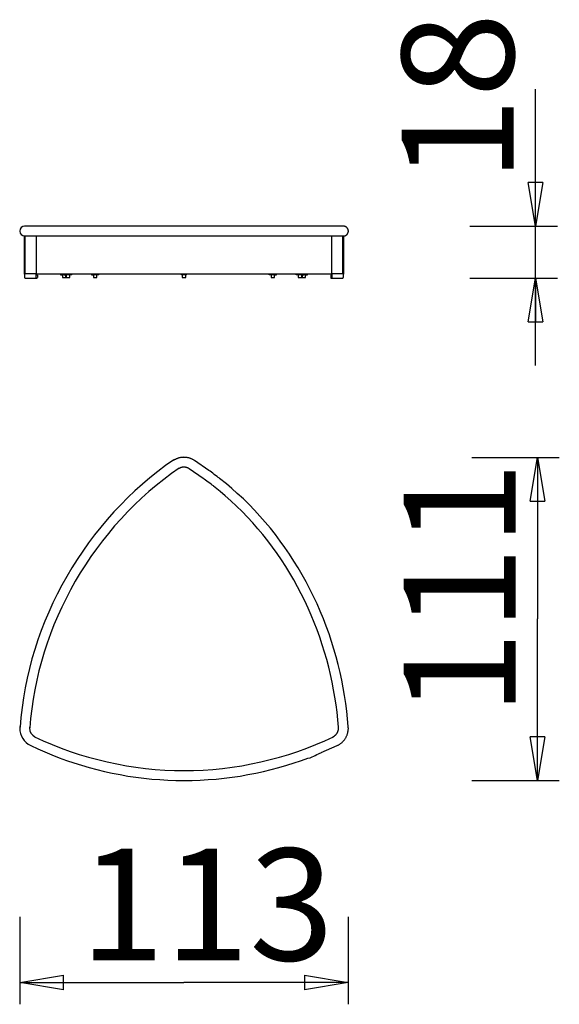
# Model space of a CAD drawing. Units: inches. Extents: x 140.5 to 159.1, y 87.7 to 121.5.
import ezdxf

# ---------------------------------------------------------------- set-up
doc = ezdxf.new("R2010")
doc.units = ezdxf.units.IN
doc.header["$MEASUREMENT"] = 0
doc.layers.add('Ebene 1', color=7, linetype='Continuous')

# ---------------------------------------------------------------- blocks, each defined once
blk = doc.blocks.new('block 2')
at = {"layer": 'Ebene 1', "color": 179, "lineweight": 25, "true_color": 0x1a171b}
for points in [[(158.239, 114.409), (158.239, 119.111)], [(158.239, 114.409), (157.989, 115.909)], [(158.489, 115.909), (157.989, 115.909)], [(158.489, 115.909), (158.239, 114.409)], [(158.239, 114.409), (158.239, 115.909)], [(140.99, 114.409), (140.706, 114.409)], [(151.363, 114.409), (151.127, 114.409), (150.888, 114.409), (150.646, 114.409), (150.4, 114.409), (150.152, 114.409), (149.9, 114.409), (149.646, 114.409), (149.39, 114.409), (149.13, 114.409), (148.869, 114.409), (148.606, 114.409), (148.34, 114.409), (148.074, 114.409), (147.805, 114.409), (147.536, 114.409), (147.265, 114.409), (146.994, 114.409), (146.722, 114.409), (146.449, 114.409), (146.176, 114.409), (145.904, 114.409), (145.631, 114.409), (145.359, 114.409), (145.088, 114.409), (144.817, 114.409), (144.548, 114.409), (144.279, 114.409), (144.012, 114.409), (143.747, 114.409), (143.484, 114.409), (143.225, 114.409), (142.964, 114.409), (142.699, 114.409), (142.453, 114.409), (142.231, 114.409), (141.953, 114.409), (141.533, 114.409), (140.99, 114.409)], [(146.44, 114.409), (146.429, 114.409), (146.418, 114.409), (146.406, 114.409), (146.394, 114.409), (146.381, 114.409), (146.369, 114.409), (146.356, 114.409), (146.343, 114.409), (146.33, 114.409), (146.316, 114.409), (146.303, 114.409), (146.289, 114.409), (146.275, 114.409), (146.261, 114.409), (146.247, 114.409), (146.233, 114.409), (146.218, 114.409), (146.204, 114.409), (146.19, 114.409), (146.175, 114.409), (146.161, 114.409), (146.147, 114.409), (146.132, 114.409), (146.118, 114.409), (146.104, 114.409), (146.09, 114.409), (146.076, 114.409), (146.062, 114.409), (146.048, 114.409), (146.035, 114.409), (146.022, 114.409), (146.009, 114.409), (145.995, 114.409), (145.983, 114.409), (145.972, 114.409), (145.959, 114.409), (145.938, 114.409), (145.913, 114.409)], [(151.647, 114.409), (151.647, 114.409), (151.646, 114.409), (151.645, 114.409), (151.644, 114.409), (151.642, 114.409), (151.64, 114.409), (151.637, 114.409), (151.634, 114.409), (151.631, 114.409), (151.628, 114.409), (151.623, 114.409), (151.619, 114.409), (151.614, 114.409), (151.609, 114.409), (151.603, 114.409), (151.597, 114.409), (151.59, 114.409), (151.584, 114.409), (151.577, 114.409), (151.569, 114.409), (151.561, 114.409), (151.553, 114.409), (151.544, 114.409), (151.535, 114.409), (151.526, 114.409), (151.517, 114.409), (151.507, 114.409), (151.497, 114.409), (151.487, 114.409), (151.476, 114.409), (151.466, 114.409), (151.455, 114.409), (151.443, 114.409), (151.433, 114.409), (151.423, 114.409), (151.41, 114.409), (151.39, 114.409), (151.363, 114.409)], [(151.66, 114.408), (151.647, 114.409)], [(151.647, 114.072), (151.653, 114.072), (151.659, 114.072), (151.665, 114.073), (151.671, 114.073), (151.677, 114.074), (151.682, 114.076), (151.688, 114.077), (151.693, 114.078), (151.699, 114.08), (151.704, 114.082), (151.709, 114.084), (151.714, 114.086), (151.719, 114.088), (151.723, 114.09), (151.728, 114.092), (151.732, 114.095), (151.736, 114.098), (151.741, 114.101), (151.745, 114.103), (151.749, 114.107), (151.753, 114.11), (151.757, 114.113), (151.762, 114.117), (151.766, 114.121), (151.77, 114.125), (151.774, 114.129), (151.777, 114.134), (151.781, 114.139), (151.785, 114.144), (151.788, 114.149), (151.791, 114.154), (151.794, 114.159), (151.797, 114.165), (151.8, 114.17), (151.803, 114.176), (151.805, 114.182), (151.807, 114.188), (151.809, 114.195), (151.811, 114.201), (151.812, 114.207), (151.813, 114.214), (151.814, 114.22), (151.815, 114.227), (151.815, 114.234), (151.815, 114.24), (151.815, 114.247), (151.815, 114.253), (151.814, 114.26), (151.813, 114.267), (151.812, 114.273), (151.811, 114.28), (151.809, 114.286), (151.807, 114.292), (151.805, 114.298), (151.803, 114.304), (151.8, 114.31), (151.797, 114.316), (151.794, 114.321), (151.791, 114.327), (151.788, 114.332), (151.785, 114.337), (151.781, 114.342), (151.777, 114.346), (151.774, 114.351), (151.77, 114.355), (151.766, 114.359), (151.762, 114.363), (151.757, 114.367), (151.753, 114.37), (151.749, 114.374), (151.745, 114.377), (151.741, 114.38), (151.736, 114.383), (151.732, 114.385), (151.728, 114.388), (151.723, 114.39), (151.719, 114.393), (151.714, 114.395), (151.709, 114.397), (151.704, 114.399), (151.699, 114.4), (151.693, 114.402)], [(151.688, 114.404), (151.682, 114.405), (151.677, 114.406)], [(155.989, 114.409), (158.989, 114.409)], [(158.239, 109.629), (158.239, 114.409)], [(140.706, 114.072), (140.99, 114.072)], [(140.709, 112.759), (140.709, 114.072)], [(140.729, 112.779), (140.729, 114.072)], [(140.99, 114.072), (140.993, 114.072), (140.996, 114.072), (140.999, 114.072), (141.002, 114.072), (141.005, 114.072), (141.008, 114.072), (141.011, 114.072), (141.014, 114.072), (141.017, 114.072), (141.02, 114.072), (141.023, 114.072), (141.026, 114.072), (141.029, 114.072), (141.032, 114.072), (141.035, 114.072), (141.038, 114.072), (141.04, 114.072), (141.043, 114.072), (141.047, 114.072), (141.049, 114.072), (141.052, 114.072), (141.055, 114.072), (141.058, 114.072), (141.061, 114.072), (141.064, 114.072), (141.067, 114.072), (141.07, 114.072), (141.073, 114.072), (141.076, 114.072), (141.079, 114.072), (141.082, 114.072), (141.085, 114.072), (141.088, 114.072), (141.091, 114.072), (141.094, 114.072), (141.097, 114.072), (141.102, 114.072), (141.109, 114.072)], [(141.109, 114.072), (151.244, 114.072)], [(141.109, 114.072), (141.109, 112.759)], [(151.244, 112.759), (151.244, 114.072)], [(151.244, 114.072), (151.247, 114.072), (151.25, 114.072), (151.253, 114.072), (151.256, 114.072), (151.259, 114.072), (151.262, 114.072), (151.265, 114.072), (151.268, 114.072), (151.271, 114.072), (151.274, 114.072), (151.277, 114.072), (151.28, 114.072), (151.283, 114.072), (151.286, 114.072), (151.289, 114.072), (151.292, 114.072), (151.295, 114.072), (151.298, 114.072), (151.301, 114.072), (151.303, 114.072), (151.307, 114.072), (151.31, 114.072), (151.312, 114.072), (151.315, 114.072), (151.318, 114.072), (151.321, 114.072), (151.324, 114.072), (151.327, 114.072), (151.33, 114.072), (151.333, 114.072), (151.336, 114.072), (151.339, 114.072), (151.342, 114.072), (151.345, 114.072), (151.348, 114.072), (151.351, 114.072), (151.356, 114.072), (151.363, 114.072)], [(151.363, 114.072), (151.375, 114.072), (151.386, 114.072), (151.398, 114.072), (151.41, 114.072), (151.421, 114.072), (151.433, 114.072), (151.444, 114.072), (151.455, 114.072), (151.466, 114.072), (151.476, 114.072), (151.487, 114.072), (151.497, 114.072), (151.507, 114.072), (151.517, 114.072), (151.526, 114.072), (151.535, 114.072), (151.544, 114.072), (151.553, 114.072), (151.561, 114.072), (151.569, 114.072), (151.577, 114.072), (151.584, 114.072), (151.59, 114.072), (151.597, 114.072), (151.603, 114.072), (151.609, 114.072), (151.614, 114.072), (151.619, 114.072), (151.623, 114.072), (151.628, 114.072), (151.631, 114.072), (151.634, 114.072), (151.637, 114.072), (151.64, 114.072), (151.642, 114.072), (151.644, 114.072), (151.645, 114.072), (151.647, 114.072)], [(151.623, 112.779), (151.623, 114.072)], [(151.644, 114.072), (151.644, 112.759)], [(140.729, 112.779), (140.729, 112.779), (140.728, 112.779), (140.728, 112.779), (140.727, 112.779), (140.727, 112.778), (140.726, 112.778), (140.726, 112.778), (140.725, 112.778), (140.725, 112.778), (140.724, 112.778), (140.724, 112.778), (140.723, 112.778), (140.723, 112.778), (140.722, 112.777), (140.722, 112.777), (140.721, 112.777), (140.721, 112.777), (140.72, 112.777), (140.72, 112.776), (140.719, 112.776), (140.719, 112.776), (140.718, 112.776), (140.718, 112.775), (140.718, 112.775), (140.717, 112.775), (140.717, 112.774), (140.716, 112.774), (140.716, 112.774), (140.716, 112.773), (140.715, 112.773), (140.715, 112.773), (140.714, 112.772), (140.714, 112.772), (140.714, 112.771), (140.713, 112.771), (140.713, 112.771), (140.713, 112.77), (140.713, 112.77), (140.712, 112.769), (140.712, 112.769), (140.711, 112.768), (140.711, 112.768), (140.711, 112.767), (140.711, 112.767), (140.711, 112.767), (140.71, 112.766), (140.71, 112.766), (140.71, 112.765), (140.71, 112.765), (140.71, 112.764), (140.71, 112.764), (140.709, 112.763), (140.709, 112.762), (140.709, 112.762), (140.709, 112.761), (140.709, 112.761)], [(140.709, 112.76), (140.709, 112.759)], [(140.709, 112.759), (140.709, 112.649)], [(141.109, 112.779), (140.729, 112.779)], [(151.244, 112.759), (141.109, 112.759)], [(141.109, 112.649), (141.109, 112.759)], [(141.126, 112.729), (141.126, 112.759)], [(141.937, 112.759), (141.937, 112.739)], [(142.031, 112.739), (142.031, 112.759)], [(142.067, 112.759), (142.067, 112.739)], [(142.161, 112.739), (142.161, 112.759)], [(142.323, 112.739), (142.323, 112.759)], [(142.327, 112.739), (142.327, 112.759)], [(142.998, 112.759), (142.998, 112.739)], [(143.092, 112.739), (143.092, 112.759)], [(143.254, 112.739), (143.254, 112.759)], [(143.258, 112.739), (143.258, 112.759)], [(146.087, 112.739), (146.087, 112.759)], [(146.267, 112.739), (146.267, 112.759)], [(149.095, 112.759), (149.095, 112.739)], [(149.099, 112.739), (149.099, 112.759)], [(149.261, 112.759), (149.261, 112.739)], [(149.355, 112.739), (149.355, 112.759)], [(150.026, 112.759), (150.026, 112.739)], [(150.03, 112.739), (150.03, 112.759)], [(150.192, 112.759), (150.192, 112.739)], [(150.286, 112.739), (150.286, 112.759)], [(150.322, 112.759), (150.322, 112.739)], [(150.416, 112.739), (150.416, 112.759)], [(151.227, 112.759), (151.227, 112.729)], [(151.623, 112.779), (151.244, 112.779)], [(151.244, 112.759), (151.244, 112.649)], [(151.625, 112.779), (151.623, 112.779)], [(151.626, 112.779), (151.625, 112.779)], [(151.626, 112.779), (151.625, 112.779)], [(151.644, 112.759), (151.644, 112.759), (151.644, 112.76), (151.644, 112.76), (151.644, 112.761), (151.644, 112.761), (151.644, 112.762), (151.643, 112.762), (151.643, 112.763), (151.643, 112.764), (151.643, 112.764), (151.643, 112.765), (151.643, 112.765), (151.643, 112.766), (151.642, 112.766), (151.642, 112.767), (151.642, 112.767), (151.642, 112.767), (151.642, 112.768), (151.641, 112.768), (151.641, 112.769), (151.641, 112.769), (151.64, 112.77), (151.64, 112.77), (151.64, 112.771), (151.64, 112.771), (151.639, 112.771), (151.639, 112.772), (151.638, 112.772), (151.638, 112.773), (151.638, 112.773), (151.637, 112.773), (151.637, 112.774), (151.637, 112.774), (151.636, 112.774), (151.636, 112.775), (151.635, 112.775), (151.635, 112.775), (151.634, 112.776), (151.634, 112.776), (151.633, 112.776), (151.633, 112.776), (151.633, 112.777), (151.632, 112.777), (151.632, 112.777), (151.631, 112.777), (151.631, 112.777), (151.63, 112.778), (151.63, 112.778), (151.629, 112.778), (151.629, 112.778), (151.628, 112.778), (151.628, 112.778), (151.627, 112.778), (151.627, 112.778), (151.626, 112.778), (151.626, 112.779)], [(151.644, 112.649), (151.644, 112.759)], [(140.71, 112.643), (140.71, 112.644)], [(140.726, 112.629), (140.725, 112.629)], [(140.726, 112.629), (141.126, 112.629)], [(141.109, 112.649), (141.109, 112.648)], [(141.121, 112.63), (141.122, 112.629)], [(141.144, 112.729), (141.126, 112.729)], [(141.126, 112.629), (141.127, 112.629)], [(141.143, 112.643), (141.143, 112.644)], [(141.144, 112.729), (141.144, 112.649)], [(141.937, 112.739), (142.031, 112.739)], [(142.007, 112.739), (142.007, 112.654)], [(142.007, 112.654), (142.127, 112.654)], [(142.067, 112.739), (142.031, 112.739)], [(142.067, 112.739), (142.161, 112.739)], [(142.127, 112.654), (142.127, 112.739)], [(142.137, 112.739), (142.137, 112.654)], [(142.137, 112.654), (142.257, 112.654)], [(142.323, 112.739), (142.161, 112.739)], [(142.257, 112.654), (142.257, 112.739)], [(142.327, 112.739), (142.323, 112.739)], [(142.998, 112.739), (143.092, 112.739)], [(143.068, 112.739), (143.068, 112.654)], [(143.068, 112.654), (143.188, 112.654)], [(143.254, 112.739), (143.092, 112.739)], [(143.188, 112.654), (143.188, 112.739)], [(143.258, 112.739), (143.254, 112.739)], [(146.267, 112.739), (146.087, 112.739)], [(146.116, 112.739), (146.116, 112.654)], [(146.116, 112.654), (146.176, 112.654)], [(146.176, 112.654), (146.236, 112.654)], [(146.236, 112.654), (146.236, 112.739)], [(149.099, 112.739), (149.095, 112.739)], [(149.261, 112.739), (149.099, 112.739)], [(149.165, 112.739), (149.165, 112.654)], [(149.165, 112.654), (149.285, 112.654)], [(149.261, 112.739), (149.355, 112.739)], [(149.285, 112.654), (149.285, 112.739)], [(150.03, 112.739), (150.026, 112.739)], [(150.192, 112.739), (150.03, 112.739)], [(150.096, 112.739), (150.096, 112.654)], [(150.096, 112.654), (150.216, 112.654)], [(150.192, 112.739), (150.286, 112.739)], [(150.216, 112.654), (150.216, 112.739)], [(150.226, 112.739), (150.226, 112.654)], [(150.226, 112.654), (150.346, 112.654)], [(150.322, 112.739), (150.286, 112.739)], [(150.322, 112.739), (150.416, 112.739)], [(150.346, 112.654), (150.346, 112.739)], [(151.227, 112.729), (151.209, 112.729)], [(151.209, 112.729), (151.209, 112.649)], [(151.209, 112.649), (151.209, 112.648)], [(151.215, 112.634), (151.216, 112.633)], [(151.215, 112.634), (151.216, 112.633)], [(151.221, 112.63), (151.222, 112.629)], [(151.227, 112.629), (151.227, 112.629)], [(151.227, 112.629), (151.627, 112.629)], [(151.23, 112.629), (151.231, 112.629)], [(151.23, 112.629), (151.231, 112.629)], [(151.243, 112.643), (151.243, 112.644)], [(151.632, 112.63), (151.631, 112.629)], [(151.635, 112.631), (151.636, 112.632)], [(151.635, 112.631), (151.636, 112.632)], [(151.644, 112.649), (151.644, 112.648)], [(155.989, 112.629), (158.989, 112.629)], [(157.989, 111.129), (158.239, 112.629)], [(158.239, 112.629), (158.489, 111.129)], [(158.239, 112.629), (158.239, 111.129)], [(157.989, 111.129), (158.489, 111.129)], [(145.853, 106.397), (145.818, 106.376)], [(146.531, 106.378), (146.516, 106.388), (146.5, 106.397), (146.484, 106.406), (146.468, 106.414), (146.451, 106.422), (146.434, 106.43), (146.417, 106.437), (146.399, 106.443), (146.382, 106.45), (146.363, 106.455), (146.345, 106.461), (146.326, 106.465), (146.308, 106.47), (146.289, 106.473), (146.27, 106.477), (146.25, 106.479), (146.231, 106.481), (146.212, 106.483), (146.192, 106.483), (146.173, 106.484), (146.154, 106.483), (146.134, 106.483), (146.115, 106.481), (146.095, 106.479), (146.076, 106.477), (146.057, 106.473), (146.038, 106.47), (146.02, 106.465), (146.001, 106.461), (145.983, 106.455), (145.965, 106.449), (145.948, 106.443), (145.93, 106.436), (145.913, 106.429), (145.898, 106.422), (145.88, 106.413)], [(147.025, 106.034), (146.531, 106.378)], [(156.054, 106.482), (159.054, 106.482)], [(158.054, 104.982), (158.304, 106.482)], [(158.304, 106.482), (158.304, 100.943)], [(158.304, 106.482), (158.554, 104.982)], [(158.304, 106.482), (158.304, 104.982)], [(146.024, 106.107), (146.007, 106.097)], [(146.35, 106.094), (146.342, 106.099), (146.335, 106.103), (146.327, 106.108), (146.319, 106.112), (146.311, 106.115), (146.303, 106.119), (146.295, 106.123), (146.287, 106.126), (146.278, 106.129), (146.269, 106.132), (146.26, 106.135), (146.252, 106.137), (146.242, 106.139), (146.233, 106.141), (146.224, 106.143), (146.215, 106.144), (146.206, 106.145), (146.196, 106.146), (146.187, 106.146), (146.178, 106.147), (146.169, 106.147), (146.159, 106.147), (146.15, 106.146), (146.141, 106.145), (146.131, 106.144), (146.122, 106.143), (146.113, 106.141), (146.104, 106.139), (146.095, 106.137), (146.087, 106.135), (146.078, 106.132), (146.07, 106.129), (146.061, 106.126), (146.053, 106.122), (146.046, 106.119), (146.037, 106.115)], [(146.829, 105.76), (146.35, 106.094)], [(151.813, 97.254), (151.79, 97.518), (151.762, 97.781), (151.728, 98.047), (151.687, 98.312), (151.641, 98.578), (151.589, 98.845), (151.531, 99.111), (151.468, 99.376), (151.398, 99.641), (151.322, 99.905), (151.24, 100.169), (151.152, 100.431), (151.058, 100.691), (150.958, 100.95), (150.852, 101.206), (150.74, 101.461), (150.623, 101.713), (150.499, 101.962), (150.37, 102.209), (150.235, 102.452), (150.094, 102.692), (149.948, 102.928), (149.797, 103.161), (149.64, 103.389), (149.478, 103.614), (149.311, 103.834), (149.139, 104.05), (148.962, 104.261), (148.781, 104.467), (148.596, 104.668), (148.407, 104.863), (148.212, 105.055), (148.006, 105.245), (147.812, 105.42), (147.634, 105.576), (147.397, 105.763)], [(151.477, 97.228), (151.455, 97.484), (151.427, 97.741), (151.394, 97.998), (151.355, 98.257), (151.31, 98.515), (151.26, 98.774), (151.204, 99.032), (151.142, 99.29), (151.074, 99.548), (151.001, 99.804), (150.921, 100.06), (150.836, 100.315), (150.745, 100.568), (150.647, 100.819), (150.545, 101.068), (150.436, 101.316), (150.322, 101.561), (150.202, 101.803), (150.076, 102.042), (149.946, 102.279), (149.809, 102.512), (149.667, 102.742), (149.52, 102.968), (149.368, 103.19), (149.211, 103.408), (149.049, 103.622), (148.882, 103.832), (148.711, 104.037), (148.534, 104.238), (148.355, 104.433), (148.172, 104.622), (147.982, 104.808), (147.783, 104.993), (147.593, 105.163), (147.42, 105.315), (147.191, 105.496)], [(158.054, 104.982), (158.554, 104.982)], [(158.304, 95.404), (158.304, 100.943)], [(151.478, 97.207), (151.477, 97.228)], [(151.814, 97.211), (151.813, 97.254)], [(151.29, 96.904), (151.298, 96.908), (151.307, 96.913), (151.315, 96.917), (151.323, 96.923), (151.331, 96.928), (151.34, 96.933), (151.348, 96.939), (151.355, 96.945), (151.363, 96.952), (151.37, 96.958), (151.377, 96.965), (151.385, 96.972), (151.392, 96.979), (151.398, 96.987), (151.405, 96.995), (151.411, 97.003), (151.417, 97.011), (151.423, 97.02), (151.428, 97.028), (151.434, 97.037), (151.439, 97.046), (151.443, 97.055), (151.448, 97.065), (151.452, 97.074), (151.456, 97.083), (151.459, 97.093), (151.463, 97.102), (151.465, 97.112), (151.468, 97.122), (151.471, 97.132), (151.472, 97.141), (151.474, 97.151), (151.475, 97.161), (151.477, 97.171), (151.477, 97.179), (151.478, 97.19)], [(151.436, 96.6), (151.453, 96.609), (151.469, 96.618), (151.486, 96.627), (151.503, 96.637), (151.519, 96.648), (151.536, 96.659), (151.551, 96.671), (151.567, 96.683), (151.582, 96.696), (151.598, 96.709), (151.612, 96.723), (151.627, 96.738), (151.641, 96.753), (151.654, 96.768), (151.667, 96.784), (151.68, 96.8), (151.692, 96.816), (151.704, 96.834), (151.715, 96.851), (151.725, 96.869), (151.735, 96.887), (151.745, 96.905), (151.754, 96.924), (151.762, 96.943), (151.77, 96.962), (151.777, 96.981), (151.784, 97), (151.79, 97.02), (151.795, 97.039), (151.8, 97.059), (151.803, 97.079), (151.807, 97.099), (151.81, 97.119), (151.812, 97.138), (151.814, 97.155), (151.815, 97.177)], [(158.304, 95.404), (158.054, 96.904)], [(158.554, 96.904), (158.054, 96.904)], [(158.554, 96.904), (158.304, 95.404)], [(158.304, 95.404), (158.304, 96.904)], [(140.917, 96.6), (141.156, 96.489), (141.398, 96.382), (141.644, 96.28), (141.893, 96.183), (142.145, 96.092), (142.4, 96.005), (142.658, 95.924), (142.918, 95.849), (143.181, 95.779), (143.446, 95.714), (143.713, 95.656), (143.982, 95.603), (144.253, 95.557), (144.525, 95.517), (144.798, 95.482), (145.072, 95.454), (145.348, 95.432), (145.624, 95.416), (145.9, 95.407), (146.176, 95.404), (146.453, 95.407), (146.729, 95.416), (147.005, 95.432), (147.28, 95.454), (147.555, 95.483), (147.828, 95.517), (148.1, 95.557), (148.371, 95.603), (148.64, 95.656), (148.907, 95.714), (149.17, 95.778), (149.435, 95.849), (149.702, 95.928), (149.953, 96.005), (150.178, 96.078), (150.46, 96.183)], [(150.885, 96.36), (151.436, 96.6)], [(156.054, 95.404), (159.054, 95.404)], [(140.538, 90.729), (140.538, 87.729)], [(151.814, 90.729), (151.814, 87.729)], [(140.538, 88.479), (142.038, 88.729)], [(140.538, 88.479), (146.176, 88.479)], [(142.038, 88.23), (140.538, 88.479)], [(140.538, 88.479), (142.038, 88.479)], [(142.038, 88.23), (142.038, 88.729)], [(151.814, 88.479), (146.176, 88.479)], [(150.314, 88.729), (151.814, 88.479)], [(150.314, 88.729), (150.314, 88.23)], [(151.814, 88.479), (150.314, 88.23)], [(151.814, 88.479), (150.314, 88.479)]]:
    blk.add_lwpolyline(points, dxfattribs=at)
for points, knots in [([(140.706, 114.409), (140.614, 114.409), (140.538, 114.333), (140.538, 114.24), (140.538, 114.147), (140.614, 114.072), (140.706, 114.072), (140.706, 114.072), (140.706, 114.072), (140.706, 114.072)], [0, 0, 0, 0, 1, 1, 1, 2, 2, 2, 3, 3, 3, 3]), ([(140.706, 114.409), (140.614, 114.409), (140.538, 114.333), (140.538, 114.24), (140.538, 114.147), (140.614, 114.072), (140.706, 114.072), (140.706, 114.072), (140.706, 114.072), (140.706, 114.072)], [0, 0, 0, 0, 1, 1, 1, 2, 2, 2, 3, 3, 3, 3]), ([(140.541, 97.253), (140.541, 97.24), (140.538, 97.219), (140.538, 97.203), (140.538, 96.947), (140.687, 96.709), (140.917, 96.6)], [0, 0, 0, 0, 1, 1, 1, 2, 2, 2, 2]), ([(140.541, 97.253), (140.541, 97.24), (140.538, 97.219), (140.538, 97.203), (140.538, 96.947), (140.687, 96.709), (140.917, 96.6)], [0, 0, 0, 0, 1, 1, 1, 2, 2, 2, 2]), ([(140.876, 97.227), (140.876, 97.221), (140.875, 97.211), (140.875, 97.203), (140.875, 97.076), (140.949, 96.958), (141.063, 96.904)], [0, 0, 0, 0, 1, 1, 1, 2, 2, 2, 2]), ([(140.876, 97.227), (140.876, 97.221), (140.875, 97.211), (140.875, 97.203), (140.875, 97.076), (140.949, 96.958), (141.063, 96.904)], [0, 0, 0, 0, 1, 1, 1, 2, 2, 2, 2]), ([(141.051, 96.895), (142.621, 96.156), (144.422, 95.741), (146.176, 95.741), (147.931, 95.741), (149.732, 96.156), (151.302, 96.895)], [0, 0, 0, 0, 1, 1, 1, 2, 2, 2, 2]), ([(141.051, 96.895), (142.621, 96.156), (144.422, 95.741), (146.176, 95.741), (147.931, 95.741), (149.732, 96.156), (151.302, 96.895)], [0, 0, 0, 0, 1, 1, 1, 2, 2, 2, 2]), ([(151.478, 97.191), (151.478, 97.193), (151.478, 97.195), (151.478, 97.197), (151.478, 97.2), (151.478, 97.204), (151.478, 97.207)], [0, 0, 0, 0, 1, 1, 1, 2, 2, 2, 2]), ([(151.478, 97.191), (151.478, 97.193), (151.478, 97.195), (151.478, 97.197), (151.478, 97.2), (151.478, 97.204), (151.478, 97.207)], [0, 0, 0, 0, 1, 1, 1, 2, 2, 2, 2]), ([(151.815, 97.179), (151.815, 97.183), (151.815, 97.187), (151.815, 97.191), (151.815, 97.197), (151.815, 97.205), (151.815, 97.211)], [0, 0, 0, 0, 1, 1, 1, 2, 2, 2, 2]), ([(151.815, 97.179), (151.815, 97.183), (151.815, 97.187), (151.815, 97.191), (151.815, 97.197), (151.815, 97.205), (151.815, 97.211)], [0, 0, 0, 0, 1, 1, 1, 2, 2, 2, 2])]:
    blk.add_open_spline(points, degree=3, knots=knots, dxfattribs=at)
for points in [[(151.671, 114.407), (151.668, 114.407), (151.663, 114.408), (151.66, 114.408)], [(151.671, 114.407), (151.668, 114.407), (151.663, 114.408), (151.66, 114.408)], [(151.677, 114.406), (151.676, 114.406), (151.672, 114.407), (151.671, 114.407)], [(151.677, 114.406), (151.676, 114.406), (151.672, 114.407), (151.671, 114.407)], [(151.693, 114.402), (151.692, 114.402), (151.689, 114.404), (151.688, 114.404)], [(151.693, 114.402), (151.692, 114.402), (151.689, 114.404), (151.688, 114.404)], [(140.709, 112.761), (140.709, 112.761), (140.709, 112.76), (140.709, 112.76)], [(140.709, 112.761), (140.709, 112.761), (140.709, 112.76), (140.709, 112.76)], [(140.709, 112.649), (140.709, 112.648), (140.709, 112.647), (140.709, 112.647)], [(140.709, 112.649), (140.709, 112.648), (140.709, 112.647), (140.709, 112.647)], [(140.709, 112.647), (140.709, 112.646), (140.709, 112.645), (140.709, 112.645)], [(140.709, 112.647), (140.709, 112.646), (140.709, 112.645), (140.709, 112.645)], [(140.709, 112.645), (140.709, 112.645), (140.71, 112.644), (140.71, 112.644)], [(140.709, 112.645), (140.709, 112.645), (140.71, 112.644), (140.71, 112.644)], [(140.71, 112.643), (140.71, 112.643), (140.71, 112.642), (140.71, 112.642)], [(140.71, 112.643), (140.71, 112.643), (140.71, 112.642), (140.71, 112.642)], [(140.71, 112.642), (140.71, 112.642), (140.71, 112.641), (140.71, 112.641)], [(140.71, 112.642), (140.71, 112.642), (140.71, 112.641), (140.71, 112.641)], [(140.71, 112.641), (140.711, 112.641), (140.711, 112.64), (140.711, 112.64)], [(140.71, 112.641), (140.711, 112.641), (140.711, 112.64), (140.711, 112.64)], [(140.711, 112.64), (140.711, 112.64), (140.711, 112.639), (140.711, 112.639)], [(140.711, 112.64), (140.711, 112.64), (140.711, 112.639), (140.711, 112.639)], [(140.711, 112.639), (140.711, 112.639), (140.712, 112.638), (140.712, 112.638)], [(140.711, 112.639), (140.711, 112.639), (140.712, 112.638), (140.712, 112.638)], [(140.712, 112.638), (140.712, 112.638), (140.712, 112.637), (140.712, 112.637)], [(140.712, 112.638), (140.712, 112.638), (140.712, 112.637), (140.712, 112.637)], [(140.712, 112.637), (140.712, 112.637), (140.713, 112.636), (140.713, 112.636)], [(140.712, 112.637), (140.712, 112.637), (140.713, 112.636), (140.713, 112.636)], [(140.713, 112.636), (140.713, 112.636), (140.713, 112.636), (140.714, 112.635)], [(140.713, 112.636), (140.713, 112.636), (140.713, 112.636), (140.714, 112.635)], [(140.714, 112.635), (140.714, 112.634), (140.715, 112.634), (140.715, 112.634)], [(140.714, 112.635), (140.714, 112.634), (140.715, 112.634), (140.715, 112.634)], [(140.714, 112.635), (140.714, 112.635), (140.714, 112.635), (140.714, 112.634)], [(140.714, 112.635), (140.714, 112.635), (140.714, 112.635), (140.714, 112.634)], [(140.715, 112.634), (140.715, 112.634), (140.715, 112.633), (140.716, 112.633)], [(140.715, 112.634), (140.715, 112.634), (140.715, 112.633), (140.716, 112.633)], [(140.715, 112.633), (140.716, 112.633), (140.716, 112.633), (140.716, 112.633)], [(140.715, 112.633), (140.716, 112.633), (140.716, 112.633), (140.716, 112.633)], [(140.716, 112.632), (140.716, 112.632), (140.717, 112.632), (140.717, 112.632)], [(140.716, 112.632), (140.716, 112.632), (140.717, 112.632), (140.717, 112.632)], [(140.717, 112.632), (140.717, 112.632), (140.718, 112.631), (140.718, 112.631)], [(140.717, 112.632), (140.717, 112.632), (140.718, 112.631), (140.718, 112.631)], [(140.718, 112.631), (140.718, 112.631), (140.718, 112.631), (140.719, 112.631)], [(140.718, 112.631), (140.718, 112.631), (140.718, 112.631), (140.719, 112.631)], [(140.719, 112.631), (140.719, 112.631), (140.719, 112.63), (140.72, 112.63)], [(140.719, 112.631), (140.719, 112.631), (140.719, 112.63), (140.72, 112.63)], [(140.72, 112.63), (140.721, 112.63), (140.721, 112.63), (140.721, 112.63)], [(140.72, 112.63), (140.721, 112.63), (140.721, 112.63), (140.721, 112.63)], [(140.72, 112.63), (140.72, 112.63), (140.72, 112.63), (140.72, 112.63)], [(140.72, 112.63), (140.72, 112.63), (140.72, 112.63), (140.72, 112.63)], [(140.721, 112.63), (140.721, 112.629), (140.722, 112.629), (140.722, 112.629)], [(140.721, 112.63), (140.721, 112.629), (140.722, 112.629), (140.722, 112.629)], [(140.722, 112.629), (140.722, 112.629), (140.723, 112.629), (140.723, 112.629)], [(140.722, 112.629), (140.722, 112.629), (140.723, 112.629), (140.723, 112.629)], [(140.723, 112.629), (140.723, 112.629), (140.724, 112.629), (140.724, 112.629)], [(140.723, 112.629), (140.723, 112.629), (140.724, 112.629), (140.724, 112.629)], [(140.724, 112.629), (140.724, 112.629), (140.724, 112.629), (140.725, 112.629)], [(140.724, 112.629), (140.724, 112.629), (140.724, 112.629), (140.725, 112.629)], [(140.725, 112.629), (140.725, 112.629), (140.725, 112.629), (140.725, 112.629)], [(140.725, 112.629), (140.725, 112.629), (140.725, 112.629), (140.725, 112.629)], [(141.109, 112.648), (141.109, 112.648), (141.109, 112.647), (141.109, 112.647)], [(141.109, 112.648), (141.109, 112.648), (141.109, 112.647), (141.109, 112.647)], [(141.109, 112.647), (141.109, 112.647), (141.109, 112.646), (141.109, 112.646)], [(141.109, 112.647), (141.109, 112.647), (141.109, 112.646), (141.109, 112.646)], [(141.109, 112.646), (141.109, 112.646), (141.109, 112.645), (141.109, 112.645)], [(141.109, 112.646), (141.109, 112.646), (141.109, 112.645), (141.109, 112.645)], [(141.109, 112.645), (141.109, 112.645), (141.11, 112.644), (141.11, 112.644)], [(141.109, 112.645), (141.109, 112.645), (141.11, 112.644), (141.11, 112.644)], [(141.11, 112.644), (141.11, 112.644), (141.11, 112.643), (141.11, 112.643)], [(141.11, 112.644), (141.11, 112.644), (141.11, 112.643), (141.11, 112.643)], [(141.11, 112.643), (141.11, 112.643), (141.11, 112.642), (141.11, 112.642)], [(141.11, 112.643), (141.11, 112.643), (141.11, 112.642), (141.11, 112.642)], [(141.11, 112.642), (141.11, 112.642), (141.11, 112.641), (141.11, 112.641)], [(141.11, 112.642), (141.11, 112.642), (141.11, 112.641), (141.11, 112.641)], [(141.11, 112.641), (141.11, 112.641), (141.111, 112.64), (141.111, 112.64)], [(141.11, 112.641), (141.11, 112.641), (141.111, 112.64), (141.111, 112.64)], [(141.111, 112.64), (141.111, 112.64), (141.111, 112.639), (141.111, 112.639)], [(141.111, 112.64), (141.111, 112.64), (141.111, 112.639), (141.111, 112.639)], [(141.111, 112.639), (141.111, 112.639), (141.112, 112.638), (141.112, 112.638)], [(141.111, 112.639), (141.111, 112.639), (141.112, 112.638), (141.112, 112.638)], [(141.112, 112.638), (141.112, 112.638), (141.112, 112.637), (141.112, 112.637)], [(141.112, 112.638), (141.112, 112.638), (141.112, 112.637), (141.112, 112.637)], [(141.112, 112.637), (141.112, 112.637), (141.113, 112.636), (141.113, 112.636)], [(141.112, 112.637), (141.112, 112.637), (141.113, 112.636), (141.113, 112.636)], [(141.113, 112.636), (141.113, 112.636), (141.113, 112.636), (141.114, 112.635)], [(141.113, 112.636), (141.113, 112.636), (141.113, 112.636), (141.114, 112.635)], [(141.114, 112.635), (141.114, 112.635), (141.114, 112.635), (141.114, 112.634)], [(141.114, 112.635), (141.114, 112.635), (141.114, 112.635), (141.114, 112.634)], [(141.114, 112.634), (141.114, 112.634), (141.115, 112.634), (141.115, 112.634)], [(141.114, 112.634), (141.114, 112.634), (141.115, 112.634), (141.115, 112.634)], [(141.115, 112.634), (141.115, 112.634), (141.115, 112.633), (141.115, 112.633)], [(141.115, 112.634), (141.115, 112.634), (141.115, 112.633), (141.115, 112.633)], [(141.116, 112.633), (141.116, 112.633), (141.116, 112.633), (141.116, 112.633)], [(141.116, 112.633), (141.116, 112.633), (141.116, 112.633), (141.116, 112.633)], [(141.116, 112.632), (141.117, 112.632), (141.117, 112.632), (141.117, 112.632)], [(141.116, 112.632), (141.117, 112.632), (141.117, 112.632), (141.117, 112.632)], [(141.117, 112.632), (141.117, 112.632), (141.118, 112.631), (141.118, 112.631)], [(141.117, 112.632), (141.117, 112.632), (141.118, 112.631), (141.118, 112.631)], [(141.118, 112.631), (141.118, 112.631), (141.119, 112.631), (141.119, 112.631)], [(141.118, 112.631), (141.118, 112.631), (141.119, 112.631), (141.119, 112.631)], [(141.119, 112.631), (141.119, 112.631), (141.119, 112.631), (141.12, 112.63)], [(141.119, 112.631), (141.119, 112.631), (141.119, 112.631), (141.12, 112.63)], [(141.12, 112.63), (141.12, 112.63), (141.12, 112.63), (141.12, 112.63)], [(141.12, 112.63), (141.12, 112.63), (141.12, 112.63), (141.12, 112.63)], [(141.12, 112.63), (141.121, 112.63), (141.121, 112.63), (141.121, 112.63)], [(141.12, 112.63), (141.121, 112.63), (141.121, 112.63), (141.121, 112.63)], [(141.122, 112.629), (141.122, 112.629), (141.123, 112.629), (141.123, 112.629)], [(141.122, 112.629), (141.122, 112.629), (141.123, 112.629), (141.123, 112.629)], [(141.123, 112.629), (141.123, 112.629), (141.124, 112.629), (141.124, 112.629)], [(141.123, 112.629), (141.123, 112.629), (141.124, 112.629), (141.124, 112.629)], [(141.124, 112.629), (141.125, 112.629), (141.126, 112.629), (141.126, 112.629)], [(141.124, 112.629), (141.125, 112.629), (141.126, 112.629), (141.126, 112.629)], [(141.127, 112.629), (141.127, 112.629), (141.128, 112.629), (141.128, 112.629)], [(141.127, 112.629), (141.127, 112.629), (141.128, 112.629), (141.128, 112.629)], [(141.128, 112.629), (141.128, 112.629), (141.129, 112.629), (141.129, 112.629)], [(141.128, 112.629), (141.128, 112.629), (141.129, 112.629), (141.129, 112.629)], [(141.129, 112.629), (141.129, 112.629), (141.13, 112.629), (141.13, 112.629)], [(141.129, 112.629), (141.129, 112.629), (141.13, 112.629), (141.13, 112.629)], [(141.13, 112.629), (141.13, 112.629), (141.13, 112.629), (141.131, 112.629)], [(141.13, 112.629), (141.13, 112.629), (141.13, 112.629), (141.131, 112.629)], [(141.131, 112.629), (141.131, 112.629), (141.131, 112.629), (141.131, 112.63)], [(141.131, 112.629), (141.131, 112.629), (141.131, 112.629), (141.131, 112.63)], [(141.131, 112.63), (141.132, 112.63), (141.132, 112.63), (141.132, 112.63)], [(141.131, 112.63), (141.132, 112.63), (141.132, 112.63), (141.132, 112.63)], [(141.132, 112.63), (141.132, 112.63), (141.133, 112.63), (141.133, 112.63)], [(141.132, 112.63), (141.132, 112.63), (141.133, 112.63), (141.133, 112.63)], [(141.133, 112.63), (141.133, 112.63), (141.134, 112.631), (141.134, 112.631)], [(141.133, 112.63), (141.133, 112.63), (141.134, 112.631), (141.134, 112.631)], [(141.134, 112.631), (141.134, 112.631), (141.135, 112.631), (141.135, 112.631)], [(141.134, 112.631), (141.134, 112.631), (141.135, 112.631), (141.135, 112.631)], [(141.135, 112.631), (141.135, 112.631), (141.135, 112.632), (141.136, 112.632)], [(141.135, 112.631), (141.135, 112.631), (141.135, 112.632), (141.136, 112.632)], [(141.136, 112.633), (141.137, 112.633), (141.137, 112.633), (141.137, 112.633)], [(141.136, 112.633), (141.137, 112.633), (141.137, 112.633), (141.137, 112.633)], [(141.136, 112.632), (141.136, 112.632), (141.136, 112.632), (141.136, 112.632)], [(141.136, 112.632), (141.136, 112.632), (141.136, 112.632), (141.136, 112.632)], [(141.137, 112.633), (141.137, 112.633), (141.138, 112.634), (141.138, 112.634)], [(141.137, 112.633), (141.137, 112.633), (141.138, 112.634), (141.138, 112.634)], [(141.138, 112.634), (141.138, 112.634), (141.138, 112.634), (141.138, 112.635)], [(141.138, 112.634), (141.138, 112.634), (141.138, 112.634), (141.138, 112.635)], [(141.138, 112.634), (141.139, 112.635), (141.139, 112.635), (141.139, 112.635)], [(141.138, 112.634), (141.139, 112.635), (141.139, 112.635), (141.139, 112.635)], [(141.139, 112.635), (141.139, 112.636), (141.14, 112.636), (141.14, 112.636)], [(141.139, 112.635), (141.139, 112.636), (141.14, 112.636), (141.14, 112.636)], [(141.14, 112.637), (141.141, 112.637), (141.141, 112.638), (141.141, 112.638)], [(141.14, 112.637), (141.141, 112.637), (141.141, 112.638), (141.141, 112.638)], [(141.14, 112.636), (141.14, 112.636), (141.14, 112.637), (141.14, 112.637)], [(141.14, 112.636), (141.14, 112.636), (141.14, 112.637), (141.14, 112.637)], [(141.141, 112.639), (141.141, 112.639), (141.142, 112.64), (141.142, 112.64)], [(141.141, 112.639), (141.141, 112.639), (141.142, 112.64), (141.142, 112.64)], [(141.141, 112.638), (141.141, 112.638), (141.141, 112.639), (141.141, 112.639)], [(141.141, 112.638), (141.141, 112.638), (141.141, 112.639), (141.141, 112.639)], [(141.142, 112.641), (141.142, 112.641), (141.142, 112.642), (141.142, 112.642)], [(141.142, 112.641), (141.142, 112.641), (141.142, 112.642), (141.142, 112.642)], [(141.142, 112.64), (141.142, 112.64), (141.142, 112.641), (141.142, 112.641)], [(141.142, 112.64), (141.142, 112.64), (141.142, 112.641), (141.142, 112.641)], [(141.143, 112.647), (141.143, 112.647), (141.144, 112.648), (141.144, 112.649)], [(141.143, 112.647), (141.143, 112.647), (141.144, 112.648), (141.144, 112.649)], [(141.143, 112.645), (141.143, 112.645), (141.143, 112.646), (141.143, 112.647)], [(141.143, 112.645), (141.143, 112.645), (141.143, 112.646), (141.143, 112.647)], [(141.143, 112.644), (141.143, 112.644), (141.143, 112.645), (141.143, 112.645)], [(141.143, 112.644), (141.143, 112.644), (141.143, 112.645), (141.143, 112.645)], [(141.143, 112.642), (141.143, 112.642), (141.143, 112.643), (141.143, 112.643)], [(141.143, 112.642), (141.143, 112.642), (141.143, 112.643), (141.143, 112.643)], [(151.209, 112.648), (151.209, 112.648), (151.209, 112.647), (151.209, 112.647)], [(151.209, 112.648), (151.209, 112.648), (151.209, 112.647), (151.209, 112.647)], [(151.209, 112.647), (151.209, 112.647), (151.21, 112.646), (151.21, 112.646)], [(151.209, 112.647), (151.209, 112.647), (151.21, 112.646), (151.21, 112.646)], [(151.21, 112.646), (151.21, 112.646), (151.21, 112.645), (151.21, 112.645)], [(151.21, 112.646), (151.21, 112.646), (151.21, 112.645), (151.21, 112.645)], [(151.21, 112.645), (151.21, 112.645), (151.21, 112.644), (151.21, 112.644)], [(151.21, 112.645), (151.21, 112.645), (151.21, 112.644), (151.21, 112.644)], [(151.21, 112.644), (151.21, 112.644), (151.21, 112.643), (151.21, 112.643)], [(151.21, 112.644), (151.21, 112.644), (151.21, 112.643), (151.21, 112.643)], [(151.21, 112.643), (151.21, 112.643), (151.21, 112.642), (151.21, 112.642)], [(151.21, 112.643), (151.21, 112.643), (151.21, 112.642), (151.21, 112.642)], [(151.21, 112.642), (151.21, 112.642), (151.211, 112.641), (151.211, 112.641)], [(151.21, 112.642), (151.21, 112.642), (151.211, 112.641), (151.211, 112.641)], [(151.211, 112.641), (151.211, 112.641), (151.211, 112.64), (151.211, 112.64)], [(151.211, 112.641), (151.211, 112.641), (151.211, 112.64), (151.211, 112.64)], [(151.211, 112.64), (151.211, 112.64), (151.211, 112.639), (151.211, 112.639)], [(151.211, 112.64), (151.211, 112.64), (151.211, 112.639), (151.211, 112.639)], [(151.211, 112.639), (151.212, 112.639), (151.212, 112.638), (151.212, 112.638)], [(151.211, 112.639), (151.212, 112.639), (151.212, 112.638), (151.212, 112.638)], [(151.212, 112.638), (151.212, 112.638), (151.212, 112.637), (151.212, 112.637)], [(151.212, 112.638), (151.212, 112.638), (151.212, 112.637), (151.212, 112.637)], [(151.212, 112.637), (151.213, 112.637), (151.213, 112.637), (151.213, 112.636)], [(151.212, 112.637), (151.213, 112.637), (151.213, 112.637), (151.213, 112.636)], [(151.213, 112.636), (151.214, 112.636), (151.214, 112.636), (151.214, 112.635)], [(151.213, 112.636), (151.214, 112.636), (151.214, 112.636), (151.214, 112.635)], [(151.214, 112.635), (151.214, 112.635), (151.214, 112.635), (151.215, 112.635)], [(151.214, 112.635), (151.214, 112.635), (151.214, 112.635), (151.215, 112.635)], [(151.215, 112.634), (151.215, 112.634), (151.215, 112.634), (151.215, 112.634)], [(151.215, 112.634), (151.215, 112.634), (151.215, 112.634), (151.215, 112.634)], [(151.216, 112.633), (151.216, 112.633), (151.216, 112.633), (151.217, 112.633)], [(151.216, 112.633), (151.216, 112.633), (151.216, 112.633), (151.217, 112.633)], [(151.217, 112.632), (151.217, 112.632), (151.217, 112.632), (151.217, 112.632)], [(151.217, 112.632), (151.217, 112.632), (151.217, 112.632), (151.217, 112.632)], [(151.217, 112.632), (151.218, 112.632), (151.218, 112.631), (151.218, 112.631)], [(151.217, 112.632), (151.218, 112.632), (151.218, 112.631), (151.218, 112.631)], [(151.218, 112.631), (151.218, 112.631), (151.219, 112.631), (151.219, 112.631)], [(151.218, 112.631), (151.218, 112.631), (151.219, 112.631), (151.219, 112.631)], [(151.219, 112.631), (151.219, 112.631), (151.22, 112.631), (151.22, 112.63)], [(151.219, 112.631), (151.219, 112.631), (151.22, 112.631), (151.22, 112.63)], [(151.22, 112.63), (151.22, 112.63), (151.22, 112.63), (151.221, 112.63)], [(151.22, 112.63), (151.22, 112.63), (151.22, 112.63), (151.221, 112.63)], [(151.221, 112.63), (151.221, 112.63), (151.221, 112.63), (151.222, 112.63)], [(151.221, 112.63), (151.221, 112.63), (151.221, 112.63), (151.222, 112.63)], [(151.222, 112.629), (151.222, 112.629), (151.223, 112.629), (151.223, 112.629)], [(151.222, 112.629), (151.222, 112.629), (151.223, 112.629), (151.223, 112.629)], [(151.223, 112.629), (151.224, 112.629), (151.224, 112.629), (151.225, 112.629)], [(151.223, 112.629), (151.224, 112.629), (151.224, 112.629), (151.225, 112.629)], [(151.225, 112.629), (151.225, 112.629), (151.226, 112.629), (151.227, 112.629)], [(151.225, 112.629), (151.225, 112.629), (151.226, 112.629), (151.227, 112.629)], [(151.227, 112.629), (151.228, 112.629), (151.228, 112.629), (151.228, 112.629)], [(151.227, 112.629), (151.228, 112.629), (151.228, 112.629), (151.228, 112.629)], [(151.228, 112.629), (151.229, 112.629), (151.229, 112.629), (151.229, 112.629)], [(151.228, 112.629), (151.229, 112.629), (151.229, 112.629), (151.229, 112.629)], [(151.229, 112.629), (151.229, 112.629), (151.23, 112.629), (151.23, 112.629)], [(151.229, 112.629), (151.229, 112.629), (151.23, 112.629), (151.23, 112.629)], [(151.231, 112.629), (151.231, 112.629), (151.231, 112.629), (151.232, 112.63)], [(151.231, 112.629), (151.231, 112.629), (151.231, 112.629), (151.232, 112.63)], [(151.232, 112.63), (151.232, 112.63), (151.232, 112.63), (151.232, 112.63)], [(151.232, 112.63), (151.232, 112.63), (151.232, 112.63), (151.232, 112.63)], [(151.233, 112.63), (151.233, 112.63), (151.234, 112.631), (151.235, 112.631)], [(151.233, 112.63), (151.233, 112.63), (151.234, 112.631), (151.235, 112.631)], [(151.233, 112.63), (151.233, 112.63), (151.233, 112.63), (151.233, 112.63)], [(151.233, 112.63), (151.233, 112.63), (151.233, 112.63), (151.233, 112.63)], [(151.235, 112.631), (151.235, 112.631), (151.236, 112.632), (151.236, 112.632)], [(151.235, 112.631), (151.235, 112.631), (151.236, 112.632), (151.236, 112.632)], [(151.235, 112.631), (151.235, 112.631), (151.235, 112.631), (151.235, 112.631)], [(151.235, 112.631), (151.235, 112.631), (151.235, 112.631), (151.235, 112.631)], [(151.236, 112.632), (151.236, 112.632), (151.237, 112.632), (151.237, 112.633)], [(151.236, 112.632), (151.236, 112.632), (151.237, 112.632), (151.237, 112.633)], [(151.237, 112.633), (151.237, 112.633), (151.237, 112.633), (151.238, 112.633)], [(151.237, 112.633), (151.237, 112.633), (151.237, 112.633), (151.238, 112.633)], [(151.238, 112.634), (151.238, 112.634), (151.239, 112.634), (151.239, 112.635)], [(151.238, 112.634), (151.238, 112.634), (151.239, 112.634), (151.239, 112.635)], [(151.238, 112.633), (151.238, 112.633), (151.238, 112.634), (151.238, 112.634)], [(151.238, 112.633), (151.238, 112.633), (151.238, 112.634), (151.238, 112.634)], [(151.239, 112.635), (151.239, 112.635), (151.239, 112.635), (151.24, 112.635)], [(151.239, 112.635), (151.239, 112.635), (151.239, 112.635), (151.24, 112.635)], [(151.24, 112.636), (151.24, 112.636), (151.241, 112.637), (151.241, 112.637)], [(151.24, 112.636), (151.24, 112.636), (151.241, 112.637), (151.241, 112.637)], [(151.24, 112.635), (151.24, 112.636), (151.24, 112.636), (151.24, 112.636)], [(151.24, 112.635), (151.24, 112.636), (151.24, 112.636), (151.24, 112.636)], [(151.241, 112.638), (151.241, 112.638), (151.242, 112.639), (151.242, 112.639)], [(151.241, 112.638), (151.241, 112.638), (151.242, 112.639), (151.242, 112.639)], [(151.241, 112.637), (151.241, 112.637), (151.241, 112.638), (151.241, 112.638)], [(151.241, 112.637), (151.241, 112.637), (151.241, 112.638), (151.241, 112.638)], [(151.242, 112.641), (151.243, 112.641), (151.243, 112.642), (151.243, 112.642)], [(151.242, 112.641), (151.243, 112.641), (151.243, 112.642), (151.243, 112.642)], [(151.242, 112.64), (151.242, 112.64), (151.242, 112.641), (151.242, 112.641)], [(151.242, 112.64), (151.242, 112.64), (151.242, 112.641), (151.242, 112.641)], [(151.242, 112.639), (151.242, 112.639), (151.242, 112.64), (151.242, 112.64)], [(151.242, 112.639), (151.242, 112.639), (151.242, 112.64), (151.242, 112.64)], [(151.243, 112.645), (151.244, 112.645), (151.244, 112.646), (151.244, 112.647)], [(151.243, 112.645), (151.244, 112.645), (151.244, 112.646), (151.244, 112.647)], [(151.243, 112.644), (151.243, 112.644), (151.244, 112.645), (151.244, 112.645)], [(151.243, 112.644), (151.243, 112.644), (151.244, 112.645), (151.244, 112.645)], [(151.243, 112.642), (151.243, 112.642), (151.243, 112.643), (151.243, 112.643)], [(151.243, 112.642), (151.243, 112.642), (151.243, 112.643), (151.243, 112.643)], [(151.244, 112.647), (151.244, 112.647), (151.244, 112.648), (151.244, 112.649)], [(151.244, 112.647), (151.244, 112.647), (151.244, 112.648), (151.244, 112.649)], [(151.627, 112.629), (151.627, 112.629), (151.628, 112.629), (151.629, 112.629)], [(151.627, 112.629), (151.627, 112.629), (151.628, 112.629), (151.629, 112.629)], [(151.629, 112.629), (151.629, 112.629), (151.63, 112.629), (151.63, 112.629)], [(151.629, 112.629), (151.629, 112.629), (151.63, 112.629), (151.63, 112.629)], [(151.63, 112.629), (151.63, 112.629), (151.631, 112.629), (151.631, 112.629)], [(151.63, 112.629), (151.63, 112.629), (151.631, 112.629), (151.631, 112.629)], [(151.632, 112.63), (151.633, 112.63), (151.633, 112.63), (151.633, 112.63)], [(151.632, 112.63), (151.633, 112.63), (151.633, 112.63), (151.633, 112.63)], [(151.632, 112.63), (151.632, 112.63), (151.632, 112.63), (151.632, 112.63)], [(151.632, 112.63), (151.632, 112.63), (151.632, 112.63), (151.632, 112.63)], [(151.633, 112.63), (151.634, 112.631), (151.634, 112.631), (151.634, 112.631)], [(151.633, 112.63), (151.634, 112.631), (151.634, 112.631), (151.634, 112.631)], [(151.634, 112.631), (151.634, 112.631), (151.635, 112.631), (151.635, 112.631)], [(151.634, 112.631), (151.634, 112.631), (151.635, 112.631), (151.635, 112.631)], [(151.636, 112.632), (151.636, 112.632), (151.637, 112.632), (151.637, 112.633)], [(151.636, 112.632), (151.636, 112.632), (151.637, 112.632), (151.637, 112.633)], [(151.637, 112.633), (151.637, 112.633), (151.637, 112.633), (151.638, 112.633)], [(151.637, 112.633), (151.637, 112.633), (151.637, 112.633), (151.638, 112.633)], [(151.638, 112.634), (151.638, 112.634), (151.639, 112.634), (151.639, 112.635)], [(151.638, 112.634), (151.638, 112.634), (151.639, 112.634), (151.639, 112.635)], [(151.638, 112.633), (151.638, 112.633), (151.638, 112.634), (151.638, 112.634)], [(151.638, 112.633), (151.638, 112.633), (151.638, 112.634), (151.638, 112.634)], [(151.639, 112.635), (151.639, 112.635), (151.639, 112.635), (151.64, 112.635)], [(151.639, 112.635), (151.639, 112.635), (151.639, 112.635), (151.64, 112.635)], [(151.64, 112.636), (151.64, 112.637), (151.641, 112.637), (151.641, 112.637)], [(151.64, 112.636), (151.64, 112.637), (151.641, 112.637), (151.641, 112.637)], [(151.64, 112.635), (151.64, 112.636), (151.64, 112.636), (151.64, 112.636)], [(151.64, 112.635), (151.64, 112.636), (151.64, 112.636), (151.64, 112.636)], [(151.641, 112.638), (151.641, 112.638), (151.642, 112.639), (151.642, 112.639)], [(151.641, 112.638), (151.641, 112.638), (151.642, 112.639), (151.642, 112.639)], [(151.641, 112.637), (151.641, 112.637), (151.641, 112.638), (151.641, 112.638)], [(151.641, 112.637), (151.641, 112.637), (151.641, 112.638), (151.641, 112.638)], [(151.642, 112.641), (151.643, 112.641), (151.643, 112.642), (151.643, 112.642)], [(151.642, 112.641), (151.643, 112.641), (151.643, 112.642), (151.643, 112.642)], [(151.642, 112.64), (151.642, 112.64), (151.642, 112.641), (151.642, 112.641)], [(151.642, 112.64), (151.642, 112.64), (151.642, 112.641), (151.642, 112.641)], [(151.642, 112.639), (151.642, 112.639), (151.642, 112.64), (151.642, 112.64)], [(151.642, 112.639), (151.642, 112.639), (151.642, 112.64), (151.642, 112.64)], [(151.643, 112.644), (151.643, 112.644), (151.644, 112.645), (151.644, 112.645)], [(151.643, 112.644), (151.643, 112.644), (151.644, 112.645), (151.644, 112.645)], [(151.643, 112.643), (151.643, 112.643), (151.643, 112.644), (151.643, 112.644)], [(151.643, 112.643), (151.643, 112.643), (151.643, 112.644), (151.643, 112.644)], [(151.643, 112.642), (151.643, 112.642), (151.643, 112.643), (151.643, 112.643)], [(151.643, 112.642), (151.643, 112.642), (151.643, 112.643), (151.643, 112.643)], [(151.644, 112.647), (151.644, 112.647), (151.644, 112.648), (151.644, 112.648)], [(151.644, 112.647), (151.644, 112.647), (151.644, 112.648), (151.644, 112.648)], [(151.644, 112.646), (151.644, 112.646), (151.644, 112.647), (151.644, 112.647)], [(151.644, 112.646), (151.644, 112.646), (151.644, 112.647), (151.644, 112.647)], [(151.644, 112.645), (151.644, 112.645), (151.644, 112.646), (151.644, 112.646)], [(151.644, 112.645), (151.644, 112.645), (151.644, 112.646), (151.644, 112.646)], [(145.823, 106.396), (142.832, 104.354), (140.79, 100.839), (140.552, 97.23)], [(145.823, 106.396), (142.832, 104.354), (140.79, 100.839), (140.552, 97.23)], [(145.88, 106.412), (145.873, 106.408), (145.859, 106.401), (145.852, 106.397)], [(145.88, 106.412), (145.873, 106.408), (145.859, 106.401), (145.852, 106.397)], [(146.013, 106.117), (143.104, 104.131), (141.119, 100.714), (140.888, 97.205)], [(146.013, 106.117), (143.104, 104.131), (141.119, 100.714), (140.888, 97.205)], [(146.037, 106.115), (146.034, 106.113), (146.028, 106.109), (146.025, 106.107)], [(146.037, 106.115), (146.034, 106.113), (146.028, 106.109), (146.025, 106.107)], [(147.394, 105.766), (147.295, 105.832), (147.129, 105.965), (147.03, 106.031)], [(147.394, 105.766), (147.295, 105.832), (147.129, 105.965), (147.03, 106.031)], [(147.187, 105.501), (147.09, 105.565), (146.93, 105.693), (146.834, 105.757)], [(147.187, 105.501), (147.09, 105.565), (146.93, 105.693), (146.834, 105.757)], [(150.479, 96.173), (150.589, 96.209), (150.774, 96.32), (150.885, 96.357)], [(150.479, 96.173), (150.589, 96.209), (150.774, 96.32), (150.885, 96.357)]]:
    blk.add_open_spline(points, degree=3, dxfattribs=at)
at = {"layer": 'Ebene 1', "color": 179, "true_color": 0x1a171b, "attachment_point": 7, "rotation": 89.9927}
for s, insert, char_height in [('\\fGeometric706BTCondensedB|b1|i0|c0|p34;\\W1;18', (157.488, 115.916), 3.83848), ('\\fGeometric706BTCondensedB|b1|i0|c0|p34;\\W1;111', (157.554, 97.622), 3.83835)]:
    blk.add_mtext(s, dxfattribs=dict(at, insert=insert, char_height=char_height))
at = {"layer": 'Ebene 1', "color": 179, "true_color": 0x1a171b, "insert": (142.604, 89.233), "char_height": 3.83835, "attachment_point": 7}
blk.add_mtext('\\fGeometric706BTCondensedB|b1|i0|c0|p34;\\W1;113', dxfattribs=at)

msp = doc.modelspace()

# ---------------------------------------------------------------- block references
at = {"layer": 'Ebene 1'}
msp.add_blockref('block 2', (0, 0), dxfattribs=at)

doc.saveas('drawing.dxf')
